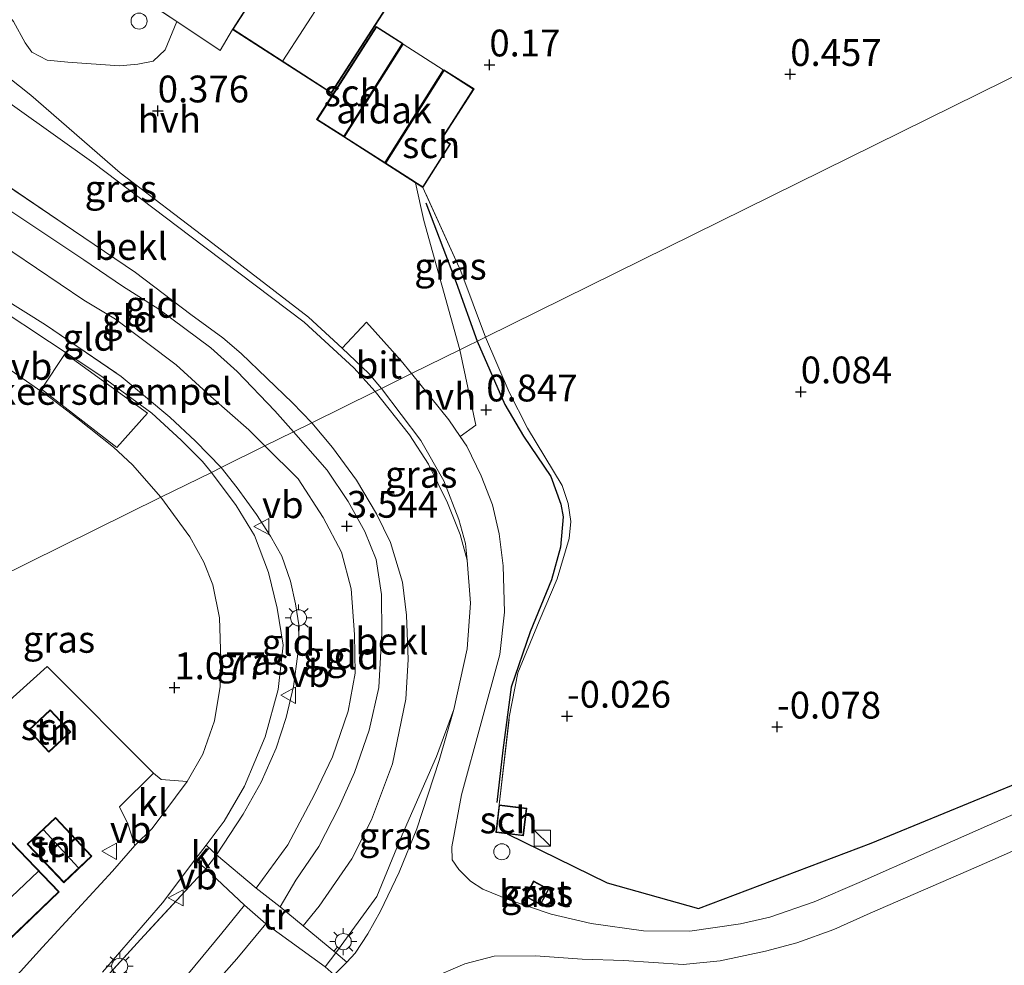
# Model space of a CAD drawing. Units: metres. Extents: x 132292 to 140000, y 499999 to 506251.
# Drawn here: x 133518 to 133610, y 503357 to 503446 of the extents above; entities that cross this region are included whole.
import ezdxf
from ezdxf.enums import TextEntityAlignment as Align

# ---------------------------------------------------------------- set-up
doc = ezdxf.new("R2010")
doc.units = ezdxf.units.M
doc.linetypes.add('IE-TERREINAFSCHEIDING', pattern=[10, 8, -2])
doc.layers.get('0').update_dxf_attribs({"lineweight": 25})
for name, color, linetype, lineweight in [('B-ME-AL-OVERIG-S-B1', 7, 'Continuous', 18), ('B-ME-GW-KRUINLIJN-L-B1', 93, 'Continuous', 18), ('B-ME-GW-TEENLIJN-L-B1', 93, 'Continuous', 18), ('B-ME-IE-GRASLAND-GV-B6', 93, 'Continuous', 18), ('B-ME-IE-GRONDWERKLIJN-GROND_INGERICHT-GV-B6', 253, 'Continuous', 18), ('B-ME-IE-HULPGEOMETRIE-L-B1', 53, 'Continuous', 18), ('B-ME-IE-INRICHTINGSELEMENT-S-B1', 253, 'Continuous', 18), ('B-ME-IE-MEUBILAIR_WEGMEUBILAIR-LICHTMAST-S-B1', 8, 'Continuous', 18), ('B-ME-IE-TERREINAFSCHEIDING-DOORGANG-L-B1', 8, 'IE-TERREINAFSCHEIDING-KUNSTMATIG-OPEN', 18), ('B-ME-IE-TERREINAFSCHEIDING-RASTERHEKWERK-L-B1', 8, 'IE-TERREINAFSCHEIDING', 18), ('B-ME-KG-KADASTRAAL-DAKRAND-L-B1', 13, 'Continuous', 18), ('B-ME-KG-KADASTRAAL-NOKLIJN-L-B1', 13, 'Continuous', 18), ('B-ME-OB-BEKLEDING-GV-B6', 253, 'Continuous', 18), ('B-ME-OG-BEBOUWING-GV-B6', 173, 'Continuous', 18), ('B-ME-VH-DREMPEL-GV-B6', 8, 'Continuous', 18), ('B-ME-VH-VERH_SOORT-BITUMEN-GV-B6', 8, 'IE-TERREINAFSCHEIDING-NATUURLIJK-HOUTWAL', 18), ('B-ME-VH-VERH_SOORT-HALF_VERHARDING-GV-B6', 8, 'IE-TERREINAFSCHEIDING-NATUURLIJK-HOUTWAL', 18), ('B-ME-VH-VERH_SOORT-KLINKERS-GV-B6', 8, 'IE-TERREINAFSCHEIDING-NATUURLIJK-HOUTWAL', 18), ('B-ME-VW-MEUBILAIR_WEGMEUBILAIR-VERKEERSBORD-S-B1', 8, 'Continuous', 18)]:
    doc.layers.add(name, color=color, linetype=linetype, lineweight=lineweight)
for name, color, linetype in [('B-ME-GR-BOMENRIJ-L-B1', 10, 'Continuous'), ('B-ME-GW-HOOGTEPUNT-S-B1', 10, 'Continuous'), ('B-ME-IE-TERREINAFSCHEIDING-HAAG-L-B1', 10, 'Continuous')]:
    doc.layers.add(name, color=color, linetype=linetype)
doc.styles.add('NLCS-ISO', font='NLCS-ISO.TTF')
doc.linetypes.add('IE-TERREINAFSCHEIDING-KUNSTMATIG-OPEN', pattern='A,7,-1.5,[67,NLCS.SHX,S=0.75,R=0,X=0,Y=0],-1.5', length=10)
doc.linetypes.add('IE-TERREINAFSCHEIDING-NATUURLIJK-HOUTWAL', pattern='A,7,-1.5,[67,NLCS.SHX,S=0.75,R=45,X=0,Y=0],-1.5,7,-1.5,[70,NLCS.SHX,S=0.75,R=0,X=0,Y=0],-1.5', length=20)

# ---------------------------------------------------------------- blocks, each defined once
blk = doc.blocks.new('hoogtepunt')
for p, q in [((-0.5, 0), (0.5, 0)), ((0, 0.5), (0, -0.5))]:
    blk.add_line(p, q)
blk = doc.blocks.new('kast')
blk.add_line((-0.75, -0.75), (0.75, 0.75))
blk.add_lwpolyline([(-0.75, 0.75), (0.75, 0.75), (0.75, -0.75), (-0.75, -0.75)], close=True)
blk = doc.blocks.new('dtb')
blk.add_circle((0, 0), 0.75)
blk = doc.blocks.new('lantaarnpaal')
for p, q in [((0, 0.75), (0, 1.25)), ((-0.75, 0), (-1.25, 0)), ((-0.884, 0.884), (-0.53, 0.53)), ((0.53, 0.53), (0.884, 0.884)), ((0.75, 0), (1.25, 0)), ((-0.53, -0.53), (-0.884, -0.884)), ((0, -0.75), (0, -1.25)), ((0.53, -0.53), (0.884, -0.884))]:
    blk.add_line(p, q)
blk.add_circle((0, 0), 0.75)
blk = doc.blocks.new('verkeersbord')
for p, q in [((0, 0.75), (-0.75, -0.625)), ((0.75, -0.625), (0, 0.75)), ((-0.75, -0.625), (0.75, -0.625))]:
    blk.add_line(p, q)

msp = doc.modelspace()

# ---------------------------------------------------------------- linework, layer by layer
at = {"layer": 'B-ME-GR-BOMENRIJ-L-B1'}
for points in [[(133556.369, 503428.462, 0.482), (133559.195, 503421.044, 0.548), (133561.157, 503415.561, 0.616)], [(133561.157, 503415.561, 0.616), (133563.752, 503409.66, 0.797), (133565.47, 503406.696, 0.824), (133568.029, 503402.954, 0.951), (133568.966, 503400.347, 0.945), (133569.179, 503399.178, 0.918), (133568.946, 503396.359, 0.75), (133568.085, 503393.297, 0.495), (133566.089, 503388.464, 0.18), (133564.333, 503383.301, 0.227), (133563.54, 503377.42, 0.234), (133562.977, 503372.543, 0.227)]]:
    msp.add_polyline3d(points, dxfattribs=at)
at = {"layer": 'B-ME-GW-KRUINLIJN-L-B1'}
for points in [[(133544.009, 503407.099, 3.406), (133542.281, 503409.063, 3.402), (133538.765, 503412.731, 3.335), (133536.307, 503414.938, 3.087), (133531.441, 503418.54, 3.073), (133528.069, 503420.697, 3.042), (133524.462, 503423.135, 3.242), (133513.5, 503430.429, 3.237), (133506.995, 503434.762, 3.246), (133500.318, 503439.85, 3.18), (133483.417, 503452.444, 3.033), (133473.114, 503460.109, 3.078), (133463.909, 503466.334, 3.033), (133452.977, 503474.58, 2.976), (133444.131, 503481.08, 2.976), (133434.932, 503487.9, 2.98), (133425.662, 503495.575, 3.007)], [(133541.348, 503405.786, 3.408), (133539.842, 503407.282, 3.428), (133536.301, 503410.394, 3.424), (133533.076, 503413.363, 3.237), (133527.403, 503417.608, 3.113), (133524.463, 503419.384, 3.335), (133517.84, 503423.856, 3.335), (133511.039, 503428.39, 3.295), (133505.678, 503432.096, 3.237), (133498.915, 503436.55, 3.197), (133491.012, 503442.027, 3.246), (133482.695, 503447.747, 3.202), (133474.202, 503453.826, 3.224), (133466.887, 503458.603, 3.144), (133459.04, 503463.763, 3.069), (133448.654, 503470.992, 3.113), (133441.09, 503476.685, 3.051), (133434.69, 503481.611, 3.087), (133427.069, 503487.523, 3.126), (133420.791, 503492.805, 3.06)], [(133544.009, 503407.099, 3.406), (133547.148, 503403.534, 3.406), (133549.119, 503400.609, 3.406), (133550.676, 503397.822, 3.445), (133551.726, 503395.202, 3.425), (133552.226, 503391.921, 3.522), (133552.266, 503388.331, 3.513), (133551.973, 503383.269, 3.367), (133551.064, 503379.278, 3.387), (133549.709, 503375.332, 3.377), (133548.245, 503372.061, 3.212), (133546.384, 503368.436, 3.319), (133544.245, 503365.286, 3.348), (133542.766, 503362.809, 3.387)], [(133540.534, 503364.557, 3.457), (133543.5, 503368.597, 3.319), (133545.987, 503373.267, 3.27), (133547.665, 503376.799, 3.338), (133549.126, 503381.068, 3.406), (133549.761, 503384.613, 3.367), (133549.72, 503388.202, 3.416), (133549.387, 503392.45, 3.484), (133548.503, 503395.883, 3.474), (133546.792, 503399.13, 3.454), (133544.45, 503402.713, 3.425), (133541.348, 503405.786, 3.408)], [(133533.029, 503355.147, 3.358), (133537.325, 503360.344, 3.367), (133539.455, 503362.95, 3.41)], [(133541.438, 503361.224, 3.473), (133538.728, 503357.939, 3.367), (133535.608, 503354.449, 3.29), (133530.838, 503348.745, 3.338), (133526.999, 503344.547, 3.348), (133521.783, 503339.195, 3.406), (133516.4, 503333.337, 3.406), (133510.987, 503327.002, 3.28), (133507.394, 503322.698, 3.241), (133502.698, 503317.761, 3.241), (133497.881, 503312.303, 3.212), (133493.814, 503307.721, 3.212), (133489.028, 503302.048, 3.222), (133483.506, 503296.312, 3.202), (133478.659, 503290.531, 3.183), (133473.597, 503284.949, 3.154), (133470.702, 503281.815, 3.193), (133469.515, 503280.321, 3.183), (133465.461, 503276.322, 3.164), (133461.008, 503272.353, 2.921), (133457.216, 503269.115, 2.766), (133454.5, 503266.289, 2.747), (133453.837, 503265.455, 2.71), (133451.728, 503263.005, 2.638)]]:
    msp.add_polyline3d(points, dxfattribs=at)
at = {"layer": 'B-ME-GW-TEENLIJN-L-B1'}
for points in [[(133551.65, 503410.87, 0.755), (133549.651, 503413.061, 0.7), (133545.011, 503417.32, 0.661), (133534.342, 503425.379, 0.661), (133525.398, 503432.155, 0.635), (133514.402, 503439.982, 0.621), (133503.578, 503447.306, 0.595), (133491.411, 503455.734, 0.477), (133480.183, 503463.888, 0.411), (133468.196, 503472.697, 0.417), (133455.978, 503481.979, 0.43), (133444.934, 503490.808, 0.404), (133431.791, 503501.838, 0.292), (133421.833, 503510.244, 0.266), (133408.344, 503521.984, 0.378), (133393.663, 503535.267, 0.417), (133381.954, 503548.315, 0.358), (133364.491, 503569.107, 0.114), (133355.906, 503579.354, 0.207), (133344.629, 503594.371, 0.134)], [(133547.973, 503358.51, 1.012), (133551.778, 503363.772, 0.897), (133554.153, 503369.507, 0.867), (133557.375, 503376.833, 0.775), (133558.984, 503381.219, 0.796), (133560.236, 503386.871, 0.826), (133560.546, 503391.124, 0.877), (133560.214, 503395.135, 0.958), (133559.565, 503397.54, 1.009), (133558.402, 503400.49, 1.029), (133556.627, 503404.096, 0.938), (133554.854, 503406.819, 0.867), (133551.65, 503410.87, 0.755)]]:
    msp.add_polyline3d(points, dxfattribs=at)
at = {"layer": 'B-ME-IE-GRASLAND-GV-B6'}
for points in [[(133536.358, 503403.324, 1.516), (133535.522, 503404.335, 1.518), (133533.525, 503406.333, 1.518), (133530.788, 503408.848, 1.549), (133526.142, 503412.283, 1.619), (133516.317, 503418.747, 1.422), (133508.823, 503423.326, 1.072), (133496.929, 503430.536, 0.708), (133484.96, 503438, 0.323), (133470.855, 503447.347, 0.069), (133458.496, 503455.011, -0.168), (133443.149, 503465.506, -0.246), (133425.891, 503478.723, -0.268), (133410.26, 503492.198, -0.26), (133396.711, 503504.203, -0.229), (133383.599, 503516.81, -0.207), (133369.155, 503531.448, -0.233), (133353.815, 503548.425, -0.203), (133343.229, 503561.046, -0.216)], [(133403.47, 503499.171, -0.082), (133414.88, 503489.133, -0.122), (133424.721, 503480.997, -0.051), (133435.333, 503472.594, -0.055), (133443.901, 503466.058, -0.046), (133450.956, 503461.105, 0.002), (133458.113, 503456.449, -0.015), (133465.586, 503451.551, 0.051), (133477.97, 503443.666, 0.366), (133488.126, 503437.214, 0.637), (133497.436, 503431.583, 0.934), (133503.267, 503428.019, 1.222), (133505.524, 503426.639, 1.209), (133512.742, 503422.161, 1.338), (133520.888, 503417.097, 1.471), (133527.925, 503412.283, 1.591), (133532.491, 503408.487, 1.738), (133534.869, 503406.24, 1.729), (133537.258, 503403.768, 1.653), (133536.358, 503403.324, 1.516)], [(133511.671, 503459.6, -0.053), (133529.554, 503447.757, 0.12), (133533.122, 503445.372, 0.175), (133532.033, 503442.727, 0.246), (133530.92, 503441.665, 0.266), (133529.488, 503441.412, 0.313), (133527.788, 503441.25, 0.326), (133522.969, 503441.575, 0.303), (133521.043, 503441.773, 0.272), (133519.599, 503442.504, 0.25), (133518.972, 503443.385, 0.241), (133517.898, 503445.384, 0.206), (133517.073, 503446.366, 0.197), (133515.868, 503447.114, 0.197), (133514.202, 503447.488, 0.232), (133510.121, 503448.961, 0.277), (133505.87, 503451.29, 0.219), (133511.671, 503459.6, -0.053)], [(133551.65, 503410.87, 0.755), (133549.651, 503413.061, 0.7), (133545.011, 503417.32, 0.661), (133534.342, 503425.379, 0.661), (133525.398, 503432.155, 0.635), (133514.402, 503439.982, 0.621), (133503.578, 503447.306, 0.595), (133504.294, 503448.737, 0.347), (133506.564, 503447.788, 0.335), (133509.45, 503446.129, 0.326), (133513.299, 503443.406, 0.335), (133519.493, 503438.513, 0.424), (133527.829, 503431.252, 0.579), (133536.077, 503424.986, 0.628), (133545.41, 503417.789, 0.717), (133548.568, 503414.923, 0.693), (133551.041, 503412.549, 0.788), (133552.223, 503411.153, 0.805), (133551.65, 503410.87, 0.755)], [(133559.543, 503414.765, 0.667), (133556.171, 503426.818, 0.471), (133555.399, 503430.337, 0.456), (133556.087, 503429.897, 0.222), (133559.622, 503422.092, 0.295), (133561.929, 503415.942, 0.329), (133559.543, 503414.765, 0.667)], [(133617.268, 503374.098, 0.107), (133608.965, 503370.458, 0.097), (133603.115, 503367.887, 0.118), (133596.801, 503365.082, 0.097), (133592.608, 503363.263, 0.097), (133588.464, 503361.841, 0.086), (133585.744, 503361.22, 0.055), (133581.017, 503360.543, 0.034), (133576.687, 503360.565, 0.097), (133571.807, 503361.265, 0.264), (133568.055, 503362.117, 0.338), (133564.202, 503363.418, 0.453), (133561.693, 503364.44, 0.485), (133560.53, 503365.183, 0.558), (133559.432, 503366.292, 0.558), (133558.816, 503367.186, 0.558), (133558.779, 503368.414, 0.558), (133559.709, 503373.247, 0.64), (133561.52, 503379.954, 0.739), (133563.275, 503386.346, 0.802), (133563.721, 503390.291, 0.883), (133563.581, 503394.621, 0.956), (133563.201, 503397.578, 0.992), (133562.58, 503400.305, 1.046), (133561.543, 503403.003, 1.019), (133560.2, 503405.772, 0.938), (133559.572, 503406.686, 0.946), (133561.021, 503407.722, 0.91), (133559.543, 503414.765, 0.667), (133561.929, 503415.942, 0.329), (133564.132, 503410.802, 0.463), (133565.869, 503407.446, 0.62), (133569.09, 503402.097, 0.705), (133569.652, 503400.409, 0.633), (133569.906, 503398.759, 0.56), (133569.757, 503397.145, 0.475), (133568.614, 503393.398, 0.353), (133566.955, 503389.438, 0.22), (133564.952, 503384.632, 0.147), (133564.157, 503380.482, 0.147), (133563.213, 503372.322, 0.22), (133562.892, 503369.75, 0.233), (133563.962, 503369.617, 0.098), (133573.289, 503365.056, 0.03), (133581.798, 503362.659, -0.029), (133597.918, 503368.754, 0.05), (133613.82, 503375.282, 0.069)], [(133515.8, 503414.11, 1.321), (133521.246, 503410.334, 1.461), (133523.889, 503408.31, 1.514), (133527.212, 503405.691, 1.409), (133528.997, 503404.028, 1.348), (133531.648, 503401, 1.272), (133507.031, 503388.852, 0.353)], [(133551.65, 503410.87, 0.755), (133552.223, 503411.153, 0.805), (133555.911, 503406.301, 0.906), (133558.039, 503402.551, 0.988), (133559.461, 503398.929, 0.988), (133560.061, 503396.7, 0.988), (133560.214, 503395.135, 0.958), (133559.565, 503397.54, 1.009), (133558.402, 503400.49, 1.029), (133556.627, 503404.096, 0.938), (133554.854, 503406.819, 0.867), (133551.65, 503410.87, 0.755)], [(133536.358, 503403.324, 1.516), (133537.258, 503403.768, 1.653), (133538.751, 503401.879, 1.607), (133540.579, 503399.399, 1.534), (133541.885, 503397.38, 1.534), (133542.93, 503395.518, 1.534), (133543.745, 503393.18, 1.507), (133544.199, 503391.057, 1.507), (133544.552, 503388.92, 1.507), (133544.414, 503386.391, 1.498), (133544.018, 503383.37, 1.489), (133543.318, 503380.449, 1.47), (133542.401, 503377.6, 1.379), (133540.993, 503374.432, 1.406), (133539.311, 503371.451, 1.261), (133536.83, 503367.654, 1.207), (133535.852, 503368.542, 1.11), (133537.553, 503370.784, 1.131), (133539.438, 503374.062, 1.222), (133541.383, 503378.657, 1.303), (133542.575, 503383.073, 1.415), (133543.061, 503387.215, 1.435), (133542.49, 503390.663, 1.394), (133541.695, 503393.999, 1.475), (133540.37, 503397.43, 1.516), (133538.677, 503400.233, 1.516), (133536.358, 503403.324, 1.516)], [(133507.031, 503388.852, 0.353), (133531.648, 503401, 1.272), (133534.342, 503397.326, 1.253), (133535.652, 503394.952, 1.253), (133536.487, 503392.838, 1.194), (133537.108, 503389.771, 1.156), (133537.226, 503385.876, 1.146), (133537.187, 503383.36, 1.146), (133536.659, 503380.137, 1.136), (133535.563, 503377.051, 1.136), (133534.082, 503374.501, 1.127), (133531.661, 503374.677, 1.242), (133530.953, 503375.265, 1.204), (133521.03, 503385.216, 1.204), (133514.975, 503379.769, 0.525), (133513.248, 503381.466, 0.366), (133510.387, 503384.165, 0.24), (133508.694, 503385.66, 0.214), (133507.592, 503387.586, 0.226), (133507.031, 503388.852, 0.353)], [(133549.002, 503357.635, 0.968), (133547.973, 503358.51, 1.012), (133551.778, 503363.772, 0.897), (133554.153, 503369.507, 0.867), (133557.375, 503376.833, 0.775), (133558.984, 503381.219, 0.796), (133557.601, 503376.465, 0.725), (133555.516, 503370.073, 0.735), (133553.89, 503366.041, 0.755), (133552.151, 503362.393, 0.837), (133550.969, 503360.272, 0.877), (133549.786, 503358.471, 0.938), (133549.002, 503357.635, 0.968)], [(133556.688, 503356.064, 0.6), (133560.003, 503357.483, 0.443), (133562.755, 503358.204, 0.338), (133566.604, 503358.231, 0.244), (133570.952, 503357.928, 0.187), (133574.835, 503357.806, 0.139), (133580.378, 503357.439, 0.149), (133583.829, 503357.764, 0.065), (133588.074, 503358.655, 0.034), (133590.992, 503359.459, 0.076), (133594.44, 503360.696, 0.118), (133597.837, 503362.199, 0.107), (133607.714, 503366.506, 0.191), (133616.05, 503370.162, 0.212)], [(133526.198, 503356.712, 1.009), (133531.781, 503363.178, 1.06), (133534.82, 503367.182, 1.097), (133535.824, 503366.352, 1.184), (133529.726, 503359.768, 1.127), (133523.344, 503352.724, 1.077)], [(133567.848, 503364.444, 0.391), (133566.416, 503365.215, 0.391), (133565.64, 503363.773, 0.391), (133567.072, 503363.002, 0.391), (133567.848, 503364.444, 0.391)]]:
    msp.add_polyline3d(points, dxfattribs=at)
at = {"layer": 'B-ME-IE-GRONDWERKLIJN-GROND_INGERICHT-GV-B6'}
for points in [[(133700.142, 503484.145, 0.601), (133561.929, 503415.942, 0.329), (133559.622, 503422.092, 0.295), (133556.087, 503429.897, 0.222), (133558.681, 503433.954, 0.155), (133557.903, 503434.451, 0.235), (133560.865, 503439.083, 0.244), (133558.048, 503440.884, 0.293), (133552.55, 503432.159, 0.287), (133548.72, 503434.609, 0.357), (133554.218, 503443.334, 0.36), (133551.732, 503444.924, 0.404), (133547.68, 503438.588, 0.404), (133547.55, 503438.679, 0.413), (133558.262, 503455.284, 0.67)], [(133613.82, 503375.282, 0.069), (133597.918, 503368.754, 0.05), (133581.798, 503362.659, -0.029), (133573.289, 503365.056, 0.03), (133563.962, 503369.617, 0.098), (133565.475, 503369.428, 0.089), (133565.796, 503372, 0.126), (133563.213, 503372.322, 0.22), (133564.157, 503380.482, 0.147), (133564.952, 503384.632, 0.147), (133566.955, 503389.438, 0.22), (133568.614, 503393.398, 0.353), (133569.757, 503397.145, 0.475), (133569.906, 503398.759, 0.56), (133569.652, 503400.409, 0.633), (133569.09, 503402.097, 0.705), (133565.869, 503407.446, 0.62), (133564.132, 503410.802, 0.463), (133561.929, 503415.942, 0.329), (133700.142, 503484.145, 0.601)], [(133549.03, 503461.24, 0.071), (133538.318, 503444.635, 0.151), (133537.176, 503442.687, 0.165), (133533.122, 503445.372, 0.175), (133529.554, 503447.757, 0.12)], [(133544.009, 503407.099, 3.406), (133542.281, 503409.063, 3.402), (133538.765, 503412.731, 3.335), (133536.307, 503414.938, 3.087), (133531.441, 503418.54, 3.073), (133528.069, 503420.697, 3.042), (133524.462, 503423.135, 3.242), (133513.5, 503430.429, 3.237), (133506.995, 503434.762, 3.246), (133508.062, 503436.544, 2.6), (133514.589, 503431.913, 2.693), (133523.5, 503425.889, 2.697), (133529.257, 503421.98, 2.546), (133534.437, 503418.038, 2.515), (133537.413, 503415.884, 2.577), (133539.125, 503414.398, 2.799), (133543.922, 503409.824, 2.813), (133545.722, 503407.945, 2.806), (133544.009, 503407.099, 3.406)], [(133541.348, 503405.786, 3.408), (133539.842, 503407.282, 3.428), (133536.301, 503410.394, 3.424), (133533.076, 503413.363, 3.237), (133527.403, 503417.608, 3.113), (133524.463, 503419.384, 3.335), (133517.84, 503423.856, 3.335), (133511.039, 503428.39, 3.295), (133505.678, 503432.096, 3.237), (133506.995, 503434.762, 3.246), (133513.5, 503430.429, 3.237), (133524.462, 503423.135, 3.242), (133528.069, 503420.697, 3.042), (133531.441, 503418.54, 3.073), (133536.307, 503414.938, 3.087), (133538.765, 503412.731, 3.335), (133542.281, 503409.063, 3.402), (133544.009, 503407.099, 3.406), (133541.348, 503405.786, 3.408)], [(133537.258, 503403.768, 1.653), (133534.869, 503406.24, 1.729), (133532.491, 503408.487, 1.738), (133527.925, 503412.283, 1.591), (133520.888, 503417.097, 1.471), (133512.742, 503422.161, 1.338), (133505.524, 503426.639, 1.209), (133503.267, 503428.019, 1.222), (133505.678, 503432.096, 3.237), (133511.039, 503428.39, 3.295), (133517.84, 503423.856, 3.335), (133524.463, 503419.384, 3.335), (133527.403, 503417.608, 3.113), (133533.076, 503413.363, 3.237), (133536.301, 503410.394, 3.424), (133539.842, 503407.282, 3.428), (133541.348, 503405.786, 3.408), (133537.258, 503403.768, 1.653)], [(133541.348, 503405.786, 3.408), (133544.009, 503407.099, 3.406), (133547.148, 503403.534, 3.406), (133549.119, 503400.609, 3.406), (133550.676, 503397.822, 3.445), (133551.726, 503395.202, 3.425), (133552.226, 503391.921, 3.522), (133552.266, 503388.331, 3.513), (133551.973, 503383.269, 3.367), (133551.064, 503379.278, 3.387), (133549.709, 503375.332, 3.377), (133548.245, 503372.061, 3.212), (133546.384, 503368.436, 3.319), (133544.245, 503365.286, 3.348), (133542.766, 503362.809, 3.387), (133540.534, 503364.557, 3.457), (133543.5, 503368.597, 3.319), (133545.987, 503373.267, 3.27), (133547.665, 503376.799, 3.338), (133549.126, 503381.068, 3.406), (133549.761, 503384.613, 3.367), (133549.72, 503388.202, 3.416), (133549.387, 503392.45, 3.484), (133548.503, 503395.883, 3.474), (133546.792, 503399.13, 3.454), (133544.45, 503402.713, 3.425), (133541.348, 503405.786, 3.408)], [(133544.009, 503407.099, 3.406), (133545.722, 503407.945, 2.806), (133547.665, 503405.632, 2.806), (133549.892, 503402.613, 2.806), (133551.766, 503399.452, 2.806), (133553.074, 503396.784, 2.869), (133554.186, 503393.098, 2.842), (133554.576, 503390.004, 2.797), (133554.715, 503385.863, 2.645), (133554.513, 503382.187, 2.484), (133553.243, 503376.134, 2.216), (133551.307, 503370.913, 2.002), (133549.451, 503367.29, 2.038), (133546.41, 503362.858, 2.359), (133544.912, 503361.037, 2.408), (133542.766, 503362.809, 3.387), (133544.245, 503365.286, 3.348), (133546.384, 503368.436, 3.319), (133548.245, 503372.061, 3.212), (133549.709, 503375.332, 3.377), (133551.064, 503379.278, 3.387), (133551.973, 503383.269, 3.367), (133552.266, 503388.331, 3.513), (133552.226, 503391.921, 3.522), (133551.726, 503395.202, 3.425), (133550.676, 503397.822, 3.445), (133549.119, 503400.609, 3.406), (133547.148, 503403.534, 3.406), (133544.009, 503407.099, 3.406)], [(133537.258, 503403.768, 1.653), (133541.348, 503405.786, 3.408), (133544.45, 503402.713, 3.425), (133546.792, 503399.13, 3.454), (133548.503, 503395.883, 3.474), (133549.387, 503392.45, 3.484), (133549.72, 503388.202, 3.416), (133549.761, 503384.613, 3.367), (133549.126, 503381.068, 3.406), (133547.665, 503376.799, 3.338), (133545.987, 503373.267, 3.27), (133543.5, 503368.597, 3.319), (133540.534, 503364.557, 3.457), (133536.83, 503367.654, 1.207), (133539.311, 503371.451, 1.261), (133540.993, 503374.432, 1.406), (133542.401, 503377.6, 1.379), (133543.318, 503380.449, 1.47), (133544.018, 503383.37, 1.489), (133544.414, 503386.391, 1.498), (133544.552, 503388.92, 1.507), (133544.199, 503391.057, 1.507), (133543.745, 503393.18, 1.507), (133542.93, 503395.518, 1.534), (133541.885, 503397.38, 1.534), (133540.579, 503399.399, 1.534), (133538.751, 503401.879, 1.607), (133537.258, 503403.768, 1.653)], [(133514.975, 503379.769, 0.525), (133521.03, 503385.216, 1.204), (133530.953, 503375.265, 1.204), (133527.776, 503372.127, 1.173), (133528.568, 503370.553, 1.116), (133529.21, 503368.525, 0.963), (133527.126, 503366.123, 0.875), (133520.595, 503359.034, 0.69), (133514.095, 503351.884, 0.729)], [(133523.231, 503379.131, 1.226), (133521.315, 503381.187, 1.226), (133519.279, 503379.29, 1.226), (133521.195, 503377.234, 1.226), (133523.231, 503379.131, 1.226)], [(133519.163, 503368.663, 0.555), (133522.575, 503365.052, 0.72), (133525.207, 503367.539, 0.898), (133521.795, 503371.15, 0.898), (133519.163, 503368.663, 0.555)], [(133517.688, 503356.506, 0.72), (133515.982, 503358.281, 0.72), (133522.15, 503364.207, 0.72), (133516.989, 503369.579, 0.225), (133513.67, 503366.34, 0.277), (133512.93, 503367.049, 0.223), (133510.415, 503364.423, 0.217), (133510.227, 503364.603, 0.217)], [(133523.344, 503352.724, 1.077), (133529.726, 503359.768, 1.127), (133535.824, 503366.352, 1.184), (133539.455, 503362.95, 3.41), (133537.325, 503360.344, 3.367), (133533.029, 503355.147, 3.358)], [(133533.029, 503355.147, 3.358), (133537.325, 503360.344, 3.367), (133539.455, 503362.95, 3.41), (133541.438, 503361.224, 3.473), (133538.728, 503357.939, 3.367), (133535.608, 503354.449, 3.29)], [(133535.608, 503354.449, 3.29), (133538.728, 503357.939, 3.367), (133541.438, 503361.224, 3.473), (133546.962, 503357.197, 0.989)]]:
    msp.add_polyline3d(points, dxfattribs=at)
at = {"layer": 'B-ME-IE-HULPGEOMETRIE-L-B1'}
msp.add_polyline3d([(133468.659, 503369.917, -1.949), (133489.356, 503380.13, -1.604), (133488.877, 503381.054, -1.614), (133493.997, 503383.796, -1.588), (133494.579, 503382.707, -1.556), (133503.642, 503387.179, -1.598), (133507.031, 503388.852, 0.353), (133531.648, 503401, 1.272), (133536.358, 503403.324, 1.516), (133537.258, 503403.768, 1.653), (133541.348, 503405.786, 3.408), (133544.009, 503407.099, 3.406), (133545.722, 503407.945, 2.806), (133551.65, 503410.87, 0.755), (133552.223, 503411.153, 0.805), (133555.028, 503412.537, 0.748), (133559.543, 503414.765, 0.667), (133561.929, 503415.942, 0.329), (133700.142, 503484.145, 0.601)], dxfattribs=at)
at = {"layer": 'B-ME-IE-TERREINAFSCHEIDING-DOORGANG-L-B1'}
for p, q in [((133533.122, 503445.372, 0.175), (133537.176, 503442.687, 0.165)), ((133530.953, 503375.265, 1.204), (133527.776, 503372.127, 1.173))]:
    msp.add_line(p, q, dxfattribs=at)
at = {"layer": 'B-ME-IE-TERREINAFSCHEIDING-HAAG-L-B1'}
for points in [[(133563.962, 503369.617, 0.098), (133573.289, 503365.056, 0.03), (133581.798, 503362.659, -0.029), (133597.918, 503368.754, 0.05), (133613.82, 503375.282, 0.069), (133632.696, 503383.619, 0.148), (133649.402, 503391.019, 0.324), (133659.073, 503394.955, 0.285), (133663.845, 503397.357, 0.246), (133668.304, 503400.845, 0.285), (133677.155, 503409.651, 0.246), (133685.201, 503418.051, 0.148)], [(133530.953, 503375.265, 1.204), (133521.03, 503385.216, 1.204), (133514.975, 503379.769, 0.525)]]:
    msp.add_polyline3d(points, dxfattribs=at)
at = {"layer": 'B-ME-IE-TERREINAFSCHEIDING-RASTERHEKWERK-L-B1'}
msp.add_line((133537.176, 503442.687, 0.165), (133538.318, 503444.635, 0.151), dxfattribs=at)
for points in [[(133511.671, 503459.6, -0.053), (133529.554, 503447.757, 0.12), (133533.122, 503445.372, 0.175)], [(133545.722, 503407.945, 2.806), (133543.922, 503409.824, 2.813), (133539.125, 503414.398, 2.799), (133537.413, 503415.884, 2.577), (133534.437, 503418.038, 2.515), (133529.257, 503421.98, 2.546), (133523.5, 503425.889, 2.697), (133514.589, 503431.913, 2.693), (133508.062, 503436.544, 2.6)], [(133561.929, 503415.942, 0.329), (133559.622, 503422.092, 0.295), (133556.087, 503429.897, 0.222)], [(133503.267, 503428.019, 1.222), (133505.524, 503426.639, 1.209), (133512.742, 503422.161, 1.338), (133520.888, 503417.097, 1.471), (133527.925, 503412.283, 1.591), (133532.491, 503408.487, 1.738), (133534.869, 503406.24, 1.729), (133537.258, 503403.768, 1.653)], [(133563.213, 503372.322, 0.22), (133564.157, 503380.482, 0.147), (133564.952, 503384.632, 0.147), (133566.955, 503389.438, 0.22), (133568.614, 503393.398, 0.353), (133569.757, 503397.145, 0.475), (133569.906, 503398.759, 0.56), (133569.652, 503400.409, 0.633), (133569.09, 503402.097, 0.705), (133565.869, 503407.446, 0.62), (133564.132, 503410.802, 0.463), (133561.929, 503415.942, 0.329)], [(133545.722, 503407.945, 2.806), (133547.665, 503405.632, 2.806), (133549.892, 503402.613, 2.806), (133551.766, 503399.452, 2.806), (133553.074, 503396.784, 2.869), (133554.186, 503393.098, 2.842), (133554.576, 503390.004, 2.797), (133554.715, 503385.863, 2.645), (133554.513, 503382.187, 2.484), (133553.243, 503376.134, 2.216), (133551.307, 503370.913, 2.002), (133549.451, 503367.29, 2.038), (133546.41, 503362.858, 2.359), (133544.912, 503361.037, 2.408)], [(133537.258, 503403.768, 1.653), (133538.751, 503401.879, 1.607), (133540.579, 503399.399, 1.534), (133541.885, 503397.38, 1.534), (133542.93, 503395.518, 1.534), (133543.745, 503393.18, 1.507), (133544.199, 503391.057, 1.507), (133544.552, 503388.92, 1.507), (133544.414, 503386.391, 1.498), (133544.018, 503383.37, 1.489), (133543.318, 503380.449, 1.47), (133542.401, 503377.6, 1.379), (133540.993, 503374.432, 1.406), (133539.311, 503371.451, 1.261), (133536.83, 503367.654, 1.207)], [(133535.824, 503366.352, 1.184), (133529.726, 503359.768, 1.127), (133523.344, 503352.724, 1.077), (133518.396, 503347.134, 1.069), (133511.51, 503339.504, 1.001), (133506.309, 503333.621, 1.001), (133500.749, 503327.524, 0.993), (133495.522, 503321.761, 0.951), (133490.852, 503316.345, 0.942), (133484.789, 503309.395, 0.985), (133478.805, 503302.818, 0.9), (133473.79, 503297.162, 0.934), (133469.532, 503291.987, 1.035), (133464.553, 503286.648, 0.926), (133459.58, 503281.247, 0.985), (133454.087, 503275.483, 0.985), (133446.988, 503267.746, 0.976)]]:
    msp.add_polyline3d(points, dxfattribs=at)
at = {"layer": 'B-ME-KG-KADASTRAAL-DAKRAND-L-B1'}
for points in [[(133558.193, 503455.269, 3.374), (133547.535, 503438.748, 3.445), (133538.387, 503444.65, 3.596), (133549.044, 503461.171, 3.668), (133558.193, 503455.269, 3.374)], [(133551.747, 503444.855, 3.178), (133554.149, 503443.319, 3.176), (133548.705, 503434.678, 3.101), (133546.245, 503436.251, 3.134), (133551.747, 503444.855, 3.178)], [(133558.064, 503440.815, 3.172), (133560.796, 503439.068, 3.169), (133557.834, 503434.436, 3.014), (133557.876, 503434.409, 1.781), (133558.612, 503433.938, 1.657), (133556.072, 503429.966, 1.781), (133555.336, 503430.437, 1.781), (133555.293, 503430.464, 3.014), (133552.619, 503432.175, 3.049), (133558.064, 503440.815, 3.172)], [(133521.313, 503381.116, 3.715), (133523.16, 503379.133, 3.705), (133521.198, 503377.304, 3.705), (133519.35, 503379.287, 3.705), (133521.313, 503381.116, 3.715)], [(133563.256, 503372.266, 3.049), (133565.74, 503371.957, 3.049), (133565.432, 503369.484, 3.062), (133562.948, 503369.794, 3.062), (133563.256, 503372.266, 3.049)], [(133521.793, 503371.079, 2.953), (133525.136, 503367.541, 2.953), (133522.577, 503365.122, 2.953), (133519.233, 503368.661, 2.953), (133521.793, 503371.079, 2.953)], [(133516.988, 503369.508, 2.594), (133522.079, 503364.208, 3.348), (133515.911, 503358.282, 3.155), (133517.62, 503356.504, 3.156)], [(133565.708, 503363.793, 1.579), (133566.436, 503365.147, 1.585), (133567.78, 503364.424, 1.585), (133567.052, 503363.07, 1.585), (133565.708, 503363.793, 1.579)]]:
    msp.add_polyline3d(points, dxfattribs=at)
at = {"layer": 'B-ME-KG-KADASTRAAL-NOKLIJN-L-B1'}
for p, q in [((133553.647, 503458.142, 5.527), (133543.029, 503441.714, 5.535)), ((133520.693, 503369.971, 4.972), (133523.934, 503366.474, 4.972)), ((133520.184, 503366.109, 6.257), (133514.088, 503360.306, 6.061))]:
    msp.add_line(p, q, dxfattribs=at)
at = {"layer": 'B-ME-OB-BEKLEDING-GV-B6'}
for points in [[(133545.722, 503407.945, 2.806), (133543.922, 503409.824, 2.813), (133539.125, 503414.398, 2.799), (133537.413, 503415.884, 2.577), (133534.437, 503418.038, 2.515), (133529.257, 503421.98, 2.546), (133523.5, 503425.889, 2.697), (133514.589, 503431.913, 2.693), (133508.062, 503436.544, 2.6), (133500.399, 503441.981, 2.644), (133502.177, 503445.119, 1.574), (133503.578, 503447.306, 0.595), (133514.402, 503439.982, 0.621), (133525.398, 503432.155, 0.635), (133534.342, 503425.379, 0.661), (133545.011, 503417.32, 0.661), (133549.651, 503413.061, 0.7), (133551.65, 503410.87, 0.755), (133545.722, 503407.945, 2.806)], [(133545.722, 503407.945, 2.806), (133551.65, 503410.87, 0.755), (133554.854, 503406.819, 0.867), (133556.627, 503404.096, 0.938), (133558.402, 503400.49, 1.029), (133559.565, 503397.54, 1.009), (133560.214, 503395.135, 0.958), (133560.546, 503391.124, 0.877), (133560.236, 503386.871, 0.826), (133558.984, 503381.219, 0.796), (133557.375, 503376.833, 0.775), (133554.153, 503369.507, 0.867), (133551.778, 503363.772, 0.897), (133547.973, 503358.51, 1.012), (133544.912, 503361.037, 2.408), (133546.41, 503362.858, 2.359), (133549.451, 503367.29, 2.038), (133551.307, 503370.913, 2.002), (133553.243, 503376.134, 2.216), (133554.513, 503382.187, 2.484), (133554.715, 503385.863, 2.645), (133554.576, 503390.004, 2.797), (133554.186, 503393.098, 2.842), (133553.074, 503396.784, 2.869), (133551.766, 503399.452, 2.806), (133549.892, 503402.613, 2.806), (133547.665, 503405.632, 2.806), (133545.722, 503407.945, 2.806)]]:
    msp.add_polyline3d(points, dxfattribs=at)
at = {"layer": 'B-ME-OG-BEBOUWING-GV-B6'}
for points in [[(133547.55, 503438.679, 0.413), (133538.318, 503444.635, 0.151), (133549.03, 503461.24, 0.071), (133549.445, 503460.972, 0.063), (133549.529, 503460.918, 0.734), (133558.262, 503455.284, 0.67), (133547.55, 503438.679, 0.413)], [(133548.72, 503434.609, 0.357), (133546.176, 503436.236, 0.404), (133547.68, 503438.588, 0.404), (133551.732, 503444.924, 0.404), (133554.218, 503443.334, 0.36), (133548.72, 503434.609, 0.357)], [(133548.79, 503434.611, 3.101), (133554.26, 503443.267, 3.176), (133557.984, 503440.877, 3.172), (133552.533, 503432.238, 3.049), (133548.79, 503434.611, 3.101)], [(133555.399, 503430.337, 0.456), (133552.55, 503432.159, 0.287), (133558.048, 503440.884, 0.293), (133560.865, 503439.083, 0.244), (133557.903, 503434.451, 0.235), (133558.681, 503433.954, 0.155), (133556.087, 503429.897, 0.222), (133555.399, 503430.337, 0.456)], [(133521.315, 503381.187, 1.226), (133523.231, 503379.131, 1.226), (133521.195, 503377.234, 1.226), (133519.279, 503379.29, 1.226), (133521.315, 503381.187, 1.226)], [(133563.213, 503372.322, 0.22), (133565.796, 503372, 0.126), (133565.475, 503369.428, 0.089), (133563.962, 503369.617, 0.098), (133562.892, 503369.75, 0.233), (133563.213, 503372.322, 0.22)], [(133521.795, 503371.15, 0.898), (133525.207, 503367.539, 0.898), (133522.575, 503365.052, 0.72), (133519.163, 503368.663, 0.555), (133521.795, 503371.15, 0.898)], [(133516.989, 503369.579, 0.225), (133522.15, 503364.207, 0.72), (133515.982, 503358.281, 0.72), (133517.688, 503356.506, 0.72)], [(133546.962, 503357.197, 0.989), (133541.438, 503361.224, 3.473), (133539.455, 503362.95, 3.41), (133535.824, 503366.352, 1.184), (133536.83, 503367.654, 1.207), (133540.534, 503364.557, 3.457), (133542.766, 503362.809, 3.387), (133544.912, 503361.037, 2.408), (133547.973, 503358.51, 1.012), (133546.962, 503357.197, 0.989)], [(133565.64, 503363.773, 0.391), (133566.416, 503365.215, 0.391), (133567.848, 503364.444, 0.391), (133567.072, 503363.002, 0.391), (133565.64, 503363.773, 0.391)]]:
    msp.add_polyline3d(points, dxfattribs=at)
at = {"layer": 'B-ME-VH-DREMPEL-GV-B6'}
msp.add_polyline3d([(133522.721, 503414.401, 1.571), (133530.381, 503408.855, 1.571), (133527.516, 503405.661, 1.432), (133520.5, 503411.083, 1.484), (133522.721, 503414.401, 1.571)], dxfattribs=at)
at = {"layer": 'B-ME-VH-VERH_SOORT-BITUMEN-GV-B6'}
for points in [[(133343.229, 503561.046, -0.216), (133353.815, 503548.425, -0.203), (133369.155, 503531.448, -0.233), (133383.599, 503516.81, -0.207), (133396.711, 503504.203, -0.229), (133410.26, 503492.198, -0.26), (133425.891, 503478.723, -0.268), (133443.149, 503465.506, -0.246), (133458.496, 503455.011, -0.168), (133470.855, 503447.347, 0.069), (133484.96, 503438, 0.323), (133496.929, 503430.536, 0.708), (133508.823, 503423.326, 1.072), (133516.317, 503418.747, 1.422), (133526.142, 503412.283, 1.619), (133530.788, 503408.848, 1.549), (133533.525, 503406.333, 1.518), (133535.522, 503404.335, 1.518), (133536.358, 503403.324, 1.516), (133531.648, 503401, 1.272)], [(133531.648, 503401, 1.272), (133528.997, 503404.028, 1.348), (133527.212, 503405.691, 1.409), (133523.889, 503408.31, 1.514), (133521.246, 503410.334, 1.461), (133515.8, 503414.11, 1.321), (133509.205, 503418.446, 1.155), (133502.411, 503422.588, 0.883), (133496.65, 503426.112, 0.713), (133486.995, 503432.026, 0.349), (133476.972, 503438.296, 0.069), (133467.456, 503444.326, -0.115), (133458.759, 503450.073, -0.154), (133451.677, 503454.708, -0.168), (133443.626, 503460.331, -0.176), (133433.809, 503467.676, -0.159), (133422.594, 503476.191, -0.111), (133415.8, 503482.135, -0.119), (133408.112, 503488.91, -0.062), (133400.057, 503496.139, -0.089)], [(133552.223, 503411.153, 0.805), (133551.041, 503412.549, 0.788), (133548.568, 503414.923, 0.693), (133550.815, 503417.322, 0.637), (133554.054, 503413.717, 0.743), (133555.028, 503412.537, 0.748), (133552.223, 503411.153, 0.805)], [(133547.813, 503356.452, 0.979), (133549.002, 503357.635, 0.968), (133549.786, 503358.471, 0.938), (133550.969, 503360.272, 0.877), (133552.151, 503362.393, 0.837), (133553.89, 503366.041, 0.755), (133555.516, 503370.073, 0.735), (133557.601, 503376.465, 0.725), (133558.984, 503381.219, 0.796), (133560.236, 503386.871, 0.826), (133560.546, 503391.124, 0.877), (133560.214, 503395.135, 0.958), (133560.061, 503396.7, 0.988), (133559.461, 503398.929, 0.988), (133558.039, 503402.551, 0.988), (133555.911, 503406.301, 0.906), (133552.223, 503411.153, 0.805), (133555.028, 503412.537, 0.748), (133558.526, 503408.217, 0.847), (133559.572, 503406.686, 0.946), (133560.2, 503405.772, 0.938), (133561.543, 503403.003, 1.019), (133562.58, 503400.305, 1.046), (133563.201, 503397.578, 0.992), (133563.581, 503394.621, 0.956), (133563.721, 503390.291, 0.883), (133563.275, 503386.346, 0.802), (133561.52, 503379.954, 0.739), (133559.709, 503373.247, 0.64), (133558.779, 503368.414, 0.558), (133558.816, 503367.186, 0.558), (133559.432, 503366.292, 0.558), (133560.53, 503365.183, 0.558), (133561.693, 503364.44, 0.485), (133564.202, 503363.418, 0.453), (133568.055, 503362.117, 0.338), (133571.807, 503361.265, 0.264), (133576.687, 503360.565, 0.097), (133581.017, 503360.543, 0.034), (133585.744, 503361.22, 0.055), (133588.464, 503361.841, 0.086), (133592.608, 503363.263, 0.097), (133596.801, 503365.082, 0.097), (133603.115, 503367.887, 0.118), (133608.965, 503370.458, 0.097), (133617.268, 503374.098, 0.107)], [(133531.648, 503401, 1.272), (133536.358, 503403.324, 1.516), (133538.677, 503400.233, 1.516), (133540.37, 503397.43, 1.516), (133541.695, 503393.999, 1.475), (133542.49, 503390.663, 1.394), (133543.061, 503387.215, 1.435), (133542.575, 503383.073, 1.415), (133541.383, 503378.657, 1.303), (133539.438, 503374.062, 1.222), (133537.553, 503370.784, 1.131), (133535.852, 503368.542, 1.11), (133534.82, 503367.182, 1.097), (133531.781, 503363.178, 1.06), (133526.198, 503356.712, 1.009)], [(133514.095, 503351.884, 0.729), (133520.595, 503359.034, 0.69), (133527.126, 503366.123, 0.875), (133529.21, 503368.525, 0.963), (133530.842, 503370.105, 1.001), (133534.082, 503374.501, 1.127), (133535.563, 503377.051, 1.136), (133536.659, 503380.137, 1.136), (133537.187, 503383.36, 1.146), (133537.226, 503385.876, 1.146), (133537.108, 503389.771, 1.156), (133536.487, 503392.838, 1.194), (133535.652, 503394.952, 1.253), (133534.342, 503397.326, 1.253), (133531.648, 503401, 1.272)], [(133616.05, 503370.162, 0.212), (133607.714, 503366.506, 0.191), (133597.837, 503362.199, 0.107), (133594.44, 503360.696, 0.118), (133590.992, 503359.459, 0.076), (133588.074, 503358.655, 0.034), (133583.829, 503357.764, 0.065), (133580.378, 503357.439, 0.149), (133574.835, 503357.806, 0.139), (133570.952, 503357.928, 0.187), (133566.604, 503358.231, 0.244), (133562.755, 503358.204, 0.338), (133560.003, 503357.483, 0.443), (133556.688, 503356.064, 0.6)]]:
    msp.add_polyline3d(points, dxfattribs=at)
at = {"layer": 'B-ME-VH-VERH_SOORT-HALF_VERHARDING-GV-B6'}
for points in [[(133517.898, 503445.384, 0.206), (133518.972, 503443.385, 0.241), (133519.599, 503442.504, 0.25), (133521.043, 503441.773, 0.272), (133522.969, 503441.575, 0.303), (133527.788, 503441.25, 0.326), (133529.488, 503441.412, 0.313), (133530.92, 503441.665, 0.266), (133532.033, 503442.727, 0.246), (133533.122, 503445.372, 0.175), (133537.176, 503442.687, 0.165), (133538.318, 503444.635, 0.151), (133547.55, 503438.679, 0.413), (133547.68, 503438.588, 0.404), (133546.176, 503436.236, 0.404), (133548.72, 503434.609, 0.357), (133552.55, 503432.159, 0.287), (133555.399, 503430.337, 0.456), (133556.171, 503426.818, 0.471), (133559.543, 503414.765, 0.667), (133555.028, 503412.537, 0.748)], [(133555.028, 503412.537, 0.748), (133554.054, 503413.717, 0.743), (133550.815, 503417.322, 0.637), (133548.568, 503414.923, 0.693), (133545.41, 503417.789, 0.717), (133536.077, 503424.986, 0.628), (133527.829, 503431.252, 0.579), (133519.493, 503438.513, 0.424), (133513.299, 503443.406, 0.335)], [(133555.028, 503412.537, 0.748), (133559.543, 503414.765, 0.667), (133561.021, 503407.722, 0.91), (133559.572, 503406.686, 0.946), (133558.526, 503408.217, 0.847), (133555.028, 503412.537, 0.748)]]:
    msp.add_polyline3d(points, dxfattribs=at)
at = {"layer": 'B-ME-VH-VERH_SOORT-KLINKERS-GV-B6'}
for points in [[(133534.082, 503374.501, 1.127), (133530.842, 503370.105, 1.001), (133529.21, 503368.525, 0.963), (133528.568, 503370.553, 1.116), (133527.776, 503372.127, 1.173), (133530.953, 503375.265, 1.204), (133531.661, 503374.677, 1.242), (133534.082, 503374.501, 1.127)], [(133535.852, 503368.542, 1.11), (133536.83, 503367.654, 1.207), (133535.824, 503366.352, 1.184), (133534.82, 503367.182, 1.097), (133535.852, 503368.542, 1.11)], [(133546.962, 503357.197, 0.989), (133547.973, 503358.51, 1.012), (133549.002, 503357.635, 0.968), (133547.813, 503356.452, 0.979), (133546.962, 503357.197, 0.989)]]:
    msp.add_polyline3d(points, dxfattribs=at)

# ---------------------------------------------------------------- block references
at = {"layer": 'B-ME-AL-OVERIG-S-B1', "rotation": 90}
msp.add_blockref('dtb', (133529.604, 503445.415, 0.116), dxfattribs=at)
at = {"layer": 'B-ME-GW-HOOGTEPUNT-S-B1', "rotation": 90}
for p in [(133562.298, 503441.341, 0.17), (133562.298, 503441.341, 0.17), (133590.376, 503440.453, 0.457), (133590.376, 503440.453, 0.457), (133531.347, 503437.052, 0.376), (133531.347, 503437.052, 0.376), (133591.356, 503410.848, 0.084), (133591.356, 503410.848, 0.084), (133562.008, 503409.162, 0.847), (133562.008, 503409.162, 0.847), (133548.995, 503398.316, 3.544), (133548.995, 503398.316, 3.544), (133532.9, 503383.246, 1.077), (133532.9, 503383.246, 1.077), (133569.54, 503380.596, -0.026), (133569.54, 503380.596, -0.026), (133589.142, 503379.586, -0.078), (133589.142, 503379.586, -0.078)]:
    msp.add_blockref('hoogtepunt', p, dxfattribs=at)
at = {"layer": 'B-ME-IE-INRICHTINGSELEMENT-S-B1', "rotation": 90}
for name, p in [('kast', (133567.241, 503369.219, 0.65)), ('dtb', (133563.46, 503367.941, 0.512))]:
    msp.add_blockref(name, p, dxfattribs=at)
at = {"layer": 'B-ME-IE-MEUBILAIR_WEGMEUBILAIR-LICHTMAST-S-B1', "rotation": 90}
for p in [(133544.492, 503389.757, 1.488), (133548.663, 503359.559, 1.104), (133527.796, 503357.262, 1.132)]:
    msp.add_blockref('lantaarnpaal', p, dxfattribs=at)
at = {"layer": 'B-ME-VW-MEUBILAIR_WEGMEUBILAIR-VERKEERSBORD-S-B1', "rotation": 90}
for p in [(133541.079, 503398.276, 1.516), (133543.578, 503382.533, 1.479), (133526.881, 503367.983, 0.982), (133533.081, 503363.649, 1.187)]:
    msp.add_blockref('verkeersbord', p, dxfattribs=at)

# ---------------------------------------------------------------- texts
at = {"layer": 'B-ME-GW-HOOGTEPUNT-S-B1', "ltscale": 0.2, "style": 'NLCS-ISO'}
for s, p in [('0.17', (133562.298, 503441.341, 0.17)), ('0.17', (133562.298, 503441.341, 0.17)), ('0.457', (133590.376, 503440.453, 0.457)), ('0.457', (133590.376, 503440.453, 0.457)), ('0.376', (133531.347, 503437.052, 0.376)), ('0.376', (133531.347, 503437.052, 0.376)), ('0.084', (133591.356, 503410.848, 0.084)), ('0.084', (133591.356, 503410.848, 0.084)), ('0.847', (133562.008, 503409.162, 0.847)), ('0.847', (133562.008, 503409.162, 0.847)), ('3.544', (133548.995, 503398.316, 3.544)), ('3.544', (133548.995, 503398.316, 3.544)), ('1.077', (133532.9, 503383.246, 1.077)), ('1.077', (133532.9, 503383.246, 1.077)), ('-0.026', (133569.54, 503380.596, -0.026)), ('-0.026', (133569.54, 503380.596, -0.026)), ('-0.078', (133589.142, 503379.586, -0.078)), ('-0.078', (133589.142, 503379.586, -0.078))]:
    msp.add_text(s, height=2.5, dxfattribs=at).set_placement(p, align=Align.BOTTOM_LEFT)
at = {"layer": 'B-ME-IE-GRASLAND-GV-B6', "ltscale": 0.2, "style": 'NLCS-ISO'}
for p in [(133527.9005, 503429.8035), (133558.664, 503422.551), (133555.932, 503403.144), (133522.1285, 503387.7505), (133540.202, 503385.711), (133553.4785, 503369.427), (133566.744, 503364.1085)]:
    msp.add_text('gras', height=2.5, dxfattribs=at).set_placement(p, align=Align.MIDDLE_CENTER)
at = {"layer": 'B-ME-IE-GRONDWERKLIJN-GROND_INGERICHT-GV-B6', "ltscale": 0.2, "style": 'NLCS-ISO'}
for s, p in [('gld', (133530.835, 503418.9952)), ('gld', (133528.6404, 503417.6494)), ('gld', (133524.9562, 503415.9234)), ('gld', (133543.5434, 503387.4743)), ('gld', (133547.3954, 503386.2904)), ('gld', (133549.5516, 503386.2034)), ('tn', (133521.6502, 503379.1946)), ('tn', (133521.5806, 503368.2134))]:
    msp.add_text(s, height=2.5, dxfattribs=at).set_placement(p, align=Align.MIDDLE_CENTER)
at = {"layer": 'B-ME-OB-BEKLEDING-GV-B6', "ltscale": 0.2, "style": 'NLCS-ISO'}
for p in [(133528.8609, 503424.3965), (133553.1968, 503387.5908)]:
    msp.add_text('bekl', height=2.5, dxfattribs=at).set_placement(p, align=Align.MIDDLE_CENTER)
at = {"layer": 'B-ME-OG-BEBOUWING-GV-B6', "ltscale": 0.2, "style": 'NLCS-ISO'}
for s, p in [('sch', (133549.541, 503438.7167)), ('afdak', (133552.4714, 503437.1208)), ('sch', (133556.8665, 503433.8878)), ('sch', (133521.267, 503379.6058)), ('sch', (133564.0918, 503370.9065)), ('sch', (133522.107, 503368.7108)), ('kast', (133566.5232, 503364.0414)), ('tr', (133542.3656, 503361.9487))]:
    msp.add_text(s, height=2.5, dxfattribs=at).set_placement(p, align=Align.MIDDLE_CENTER)
at = {"layer": 'B-ME-VH-DREMPEL-GV-B6', "ltscale": 0.2, "style": 'NLCS-ISO'}
msp.add_text('verkeersdrempel', height=2.5, dxfattribs=at).set_placement((133524.7678, 503410.8802), align=Align.MIDDLE_CENTER)
at = {"layer": 'B-ME-VH-VERH_SOORT-BITUMEN-GV-B6', "ltscale": 0.2, "style": 'NLCS-ISO'}
msp.add_text('bit', height=2.5, dxfattribs=at).set_placement((133551.9931, 503413.3363), align=Align.MIDDLE_CENTER)
at = {"layer": 'B-ME-VH-VERH_SOORT-HALF_VERHARDING-GV-B6', "ltscale": 0.2, "style": 'NLCS-ISO'}
for p in [(133532.4252, 503436.2478), (133558.1197, 503410.4107)]:
    msp.add_text('hvh', height=2.5, dxfattribs=at).set_placement(p, align=Align.MIDDLE_CENTER)
at = {"layer": 'B-ME-VH-VERH_SOORT-KLINKERS-GV-B6', "ltscale": 0.2, "style": 'NLCS-ISO'}
for p in [(133530.8967, 503372.5317), (133535.8356, 503367.6544)]:
    msp.add_text('kl', height=2.5, dxfattribs=at).set_placement(p, align=Align.MIDDLE_CENTER)
at = {"layer": 'B-ME-VW-MEUBILAIR_WEGMEUBILAIR-VERKEERSBORD-S-B1', "ltscale": 0.2, "style": 'NLCS-ISO'}
for p in [(133517.632, 503411.184, 1.187), (133541.079, 503398.276, 1.516), (133543.578, 503382.533, 1.479), (133526.881, 503367.983, 0.982), (133533.081, 503363.649, 1.187)]:
    msp.add_text('vb', height=2.5, dxfattribs=at).set_placement(p, align=Align.BOTTOM_LEFT)

doc.saveas('drawing.dxf')
